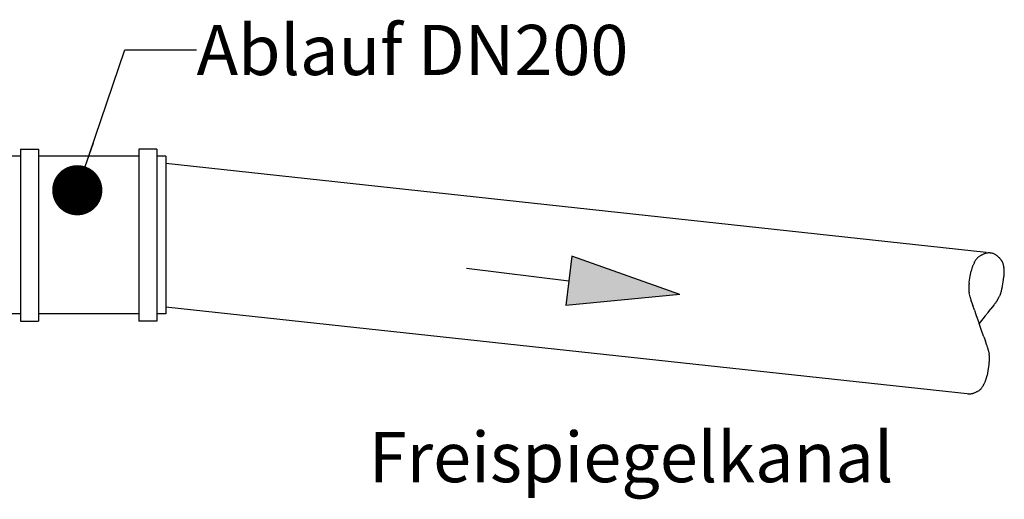
# Model space of a CAD drawing. Units: millimetres. Extents: x 0 to 420, y 0 to 297.
# Drawn here: x 255 to 324, y 112 to 145 of the extents above; entities that cross this region are included whole.
import ezdxf

# ---------------------------------------------------------------- set-up
doc = ezdxf.new("R2010")
doc.units = ezdxf.units.MM
doc.header["$LTSCALE"] = 23.1
doc.layers.get('0').update_dxf_attribs({"linetype": 'CONTINUOUS'})
doc.layers.add('DEUTSCH', color=7, linetype='CONTINUOUS')
doc.styles.get("Standard").update_dxf_attribs({"font": 'txt', "width": 0.7})
doc.dimstyles.get("Standard").update_dxf_attribs({"dimtxt": 3.5, "dimasz": 3.5, "dimexe": 1.5, "dimexo": 0, "dimtad": 1, "dimdsep": 46, "dimtxsty": 'Standard', "dimblk": '_FILLED', "dimblk1": '_FILLED', "dimblk2": '_FILLED', "dimcen": 0.09, "dimclrt": 5, "dimazin": 2, "dimtol": 1, "dimtp": 0.05, "dimtm": 0.05, "dimtfac": 1, "dimtofl": 0, "dimtmove": 0, "dimatfit": 3, "dimldrblk": '_FILLED', "dimfxl": 1, "dimtolj": 1, "dimarcsym": 0})

# ---------------------------------------------------------------- blocks, each defined once
blk = doc.blocks.new('_FILLED')
at = {"color": 0, "linetype": 'ByBlock'}
blk.add_solid([(0, 0), (-1, 0.125), (-1, -0.125)], dxfattribs=at)
blk = doc.blocks.new('PFEIL_BL1', base_point=(293.711, 127.047))
at = {"color": 7, "linetype": 'Continuous'}
for p, q in [((293.628, 128.763), (293.207, 125.332)), ((301.155, 126.097), (293.628, 128.763)), ((286.267, 127.925), (293.417, 127.047)), ((301.155, 126.097), (293.207, 125.332))]:
    blk.add_line(p, q, dxfattribs=at)
blk.add_solid([(293.207, 125.332), (293.628, 128.763), (301.155, 126.097)], dxfattribs=at)

msp = doc.modelspace()

# ---------------------------------------------------------------- linework, layer by layer
at = {"color": 7, "linetype": 'Continuous'}
for p, q in [((255.19, 136.236), (256.44, 136.236)), ((255.19, 136.236), (255.19, 124.236)), ((256.44, 136.236), (256.44, 124.236)), ((264.69, 136.236), (263.44, 136.236)), ((263.44, 136.236), (263.44, 124.236)), ((264.69, 136.236), (264.69, 124.236)), ((255.19, 135.736), (254.565, 135.736)), ((263.44, 135.736), (256.44, 135.736)), ((265.315, 135.736), (264.69, 135.736)), ((265.315, 135.736), (265.315, 124.736)), ((265.315, 135.248), (322.507, 129.046)), ((321.679, 128.329), (321.698, 128.367)), ((322.165, 128.838), (322.199, 128.854)), ((322.778, 129.002), (322.855, 129.007)), ((322.855, 129.007), (322.925, 128.977)), ((323.422, 128.645), (323.449, 128.618)), ((321.396, 127.382), (321.458, 127.714)), ((323.733, 128.019), (323.739, 127.977)), ((321.326, 126.947), (321.396, 127.382)), ((323.612, 126.556), (323.69, 126.989)), ((323.69, 126.989), (323.742, 127.324)), ((321.318, 126.894), (321.326, 126.947)), ((323.613, 126.556), (323.602, 126.504)), ((321.377, 125.924), (321.32, 126.216)), ((321.467, 125.618), (321.455, 125.655)), ((321.467, 125.618), (321.573, 125.317)), ((323.374, 125.865), (323.224, 125.608)), ((265.315, 125.242), (321.391, 119.161)), ((321.681, 125.012), (321.573, 125.317)), ((321.681, 125.012), (321.79, 124.707)), ((322.634, 124.849), (322.838, 125.1)), ((323.037, 125.35), (322.837, 125.1)), ((323.062, 125.38), (323.037, 125.35)), ((255.19, 124.736), (254.565, 124.736)), ((263.44, 124.736), (256.44, 124.736)), ((265.315, 124.736), (264.69, 124.736)), ((321.79, 124.707), (322.012, 124.078)), ((322.43, 124.598), (322.012, 124.078)), ((322.634, 124.849), (322.43, 124.598)), ((255.19, 124.236), (256.44, 124.236)), ((264.69, 124.236), (263.44, 124.236)), ((322.233, 123.45), (322.012, 124.078)), ((322.343, 123.145), (322.234, 123.45)), ((322.343, 123.145), (322.451, 122.84)), ((322.556, 122.539), (322.451, 122.84)), ((322.556, 122.539), (322.569, 122.502)), ((322.647, 122.233), (322.703, 121.941)), ((322.698, 121.21), (322.628, 120.775)), ((322.706, 121.263), (322.698, 121.21)), ((322.628, 120.775), (322.565, 120.443)), ((322.345, 119.828), (322.326, 119.79)), ((321.245, 119.155), (321.169, 119.15)), ((321.859, 119.319), (321.824, 119.303))]:
    msp.add_line(p, q, dxfattribs=at)
for centre, radius, start, end in [((322.802, 127.802), 1.24, 150.97898, 152.86698), ((323.155, 127.604), 1.645, 147.49626, 150.94283), ((323.157, 127.608), 1.645, 144.19051, 147.63708), ((322.637, 127.989), 1, 139.6179, 144.44417), ((322.218, 128.344), 0.451, 135.0842, 139.56861), ((322.17, 128.387), 0.386, 129.80335, 134.52036), ((322.471, 128.025), 0.857, 124.74928, 129.77405), ((322.79, 127.576), 1.408, 121.41469, 125.00603), ((322.793, 127.578), 1.408, 117.95953, 121.5509), ((322.631, 127.881), 1.064, 115.98704, 117.92897), ((323.734, 125.578), 3.618, 113.69138, 115.10227), ((323.738, 125.58), 3.618, 112.3406, 113.75149), ((323.192, 126.917), 2.174, 110.44303, 112.43504), ((322.77, 128.049), 0.965, 108.62915, 110.43811), ((322.509, 128.815), 0.156, 101.9177, 107.84962), ((322.647, 128.161), 0.825, 96.89332, 101.85145), ((322.931, 126.064), 2.941, 95.40936, 97.48309), ((323.124, 124.121), 4.893, 94.05289, 95.52189), ((320.977, 124.488), 4.893, 65.07041, 66.53941), ((321.805, 126.257), 2.941, 63.09977, 65.1735), ((322.77, 128.14), 0.825, 58.73242, 63.69057), ((323.117, 128.711), 0.156, 52.76276, 58.69464), ((322.616, 128.075), 0.966, 50.17098, 51.97979), ((321.842, 127.148), 2.174, 48.14044, 50.13242), ((320.883, 126.068), 3.618, 46.84231, 48.25319), ((320.886, 126.065), 3.618, 45.48581, 46.89669), ((322.692, 127.871), 1.064, 42.66509, 44.60703), ((322.438, 127.638), 1.409, 39.03461, 42.62596), ((322.44, 127.636), 1.408, 35.58585, 39.1772), ((322.89, 127.953), 0.857, 30.8067, 35.83146), ((323.295, 128.195), 0.386, 26.08335, 30.80038), ((323.235, 128.171), 0.451, 21.01377, 25.4982), ((323.446, 127.324), 2.026, 167.73794, 168.89367), ((324.133, 127.174), 2.728, 165.77656, 167.73167), ((324.133, 127.178), 2.728, 163.89634, 165.85147), ((323.092, 127.483), 1.643, 161.2773, 164.03341), ((322.238, 127.772), 0.742, 158.85529, 161.2674), ((322.839, 127.533), 1.389, 157.19567, 158.59429), ((324.439, 126.86), 3.124, 155.63083, 157.18387), ((326.336, 126.009), 5.203, 154.6241, 155.7234), ((326.338, 126.012), 5.203, 153.56196, 154.66126), ((322.722, 127.974), 1, 16.15265, 20.97892), ((322.104, 127.788), 1.645, 12.95045, 16.39702), ((322.105, 127.784), 1.645, 9.64094, 13.08751), ((322.504, 127.853), 1.24, 7.71366, 9.60167), ((318.574, 127.34), 5.204, 5.93048, 7.02977), ((318.575, 127.337), 5.203, 4.86681, 5.9661), ((320.647, 127.508), 3.124, 3.40513, 4.95818), ((322.379, 127.612), 1.389, 1.98163, 3.38023), ((321.737, 127.616), 2.026, 351.69853, 352.85425), ((321.041, 127.703), 2.728, 352.85736, 354.81248), ((321.041, 127.707), 2.728, 354.73773, 356.69285), ((322.124, 127.649), 1.643, 356.54051, 359.29664), ((323.026, 127.637), 0.741, 359.33765, 1.74978), ((322.423, 126.506), 1.139, 177.72218, 179.75169), ((321.956, 126.511), 0.671, 180.03023, 182.38115), ((322.771, 126.545), 1.487, 182.40841, 185.09152), ((323.806, 126.45), 2.522, 175.37526, 177.71181), ((323.75, 126.627), 2.47, 184.96209, 186.86511), ((325.471, 126.323), 4.192, 173.82891, 175.48492), ((323.751, 126.624), 2.47, 186.78235, 188.68536), ((325.473, 126.329), 4.193, 172.24742, 173.90343), ((319.495, 127.346), 4.193, 345.09939, 346.75538), ((319.496, 127.35), 4.193, 346.69444, 348.35043), ((323.122, 126.528), 1.834, 188.70353, 189.82774), ((322.526, 126.201), 1.186, 193.53849, 194.94078), ((323.918, 126.574), 2.626, 194.98754, 196.61663), ((325.595, 127.066), 4.374, 196.51294, 197.66614), ((325.596, 127.064), 4.374, 197.62898, 198.78218), ((321.779, 126.758), 1.833, 330.76536, 331.88959), ((321.218, 127.057), 2.47, 331.8924, 333.79541), ((321.219, 127.06), 2.47, 333.73318, 335.63618), ((322.116, 126.658), 1.487, 335.50008, 338.18321), ((322.873, 126.354), 0.671, 338.18436, 340.53521), ((322.431, 126.504), 1.138, 340.82448, 342.85403), ((321.108, 126.911), 2.522, 342.88, 345.21656), ((319.624, 128.085), 4.374, 321.80567, 322.9589), ((319.625, 128.088), 4.374, 322.92046, 324.07369), ((321.044, 127.065), 2.626, 323.97989, 325.609), ((322.232, 126.251), 1.185, 325.6295, 327.03188), ((318.428, 121.093), 4.374, 17.62897, 18.78219), ((318.429, 121.091), 4.374, 16.51293, 17.66615), ((320.106, 121.583), 2.626, 14.98754, 16.61663), ((321.497, 121.956), 1.186, 13.53848, 14.94079), ((320.901, 121.629), 1.834, 8.70352, 9.82775), ((320.273, 121.533), 2.47, 6.78235, 8.68536), ((318.552, 121.834), 4.192, 353.82892, 355.48491), ((320.273, 121.53), 2.47, 4.9621, 6.8651), ((320.218, 121.707), 2.522, 355.37526, 357.71182), ((321.253, 121.612), 1.487, 2.4084, 5.09153), ((322.068, 121.646), 0.671, 0.03026, 2.38112), ((321.6, 121.651), 1.138, 357.72216, 359.75171), ((318.551, 121.828), 4.193, 352.24743, 353.90342), ((321.786, 120.385), 0.742, 338.85529, 341.2674), ((320.932, 120.674), 1.643, 341.27729, 344.03342), ((319.89, 120.979), 2.728, 343.89634, 345.85147), ((319.891, 120.983), 2.728, 345.77656, 347.73168), ((320.577, 120.833), 2.026, 347.73795, 348.89366), ((321.553, 120.132), 0.857, 304.74928, 309.77405), ((321.854, 119.77), 0.386, 309.80334, 314.52037), ((321.805, 119.813), 0.451, 315.10546, 319.58985), ((321.386, 120.168), 1, 319.61791, 324.44416), ((320.866, 120.549), 1.645, 324.19051, 327.63708), ((320.869, 120.553), 1.645, 327.49626, 330.94283), ((321.222, 120.355), 1.24, 330.97898, 332.86697), ((317.686, 122.145), 5.203, 333.56197, 334.66125), ((317.688, 122.148), 5.203, 334.62411, 335.7234), ((319.585, 121.297), 3.124, 335.63082, 337.18388), ((321.184, 120.624), 1.389, 337.19567, 338.5943), ((320.9, 124.036), 4.893, 274.05289, 275.52189), ((321.093, 122.093), 2.941, 275.40936, 277.48308), ((321.377, 119.996), 0.825, 276.89331, 281.85145), ((321.514, 119.342), 0.156, 281.91772, 287.84959), ((321.254, 120.108), 0.966, 288.62919, 290.43806), ((320.832, 121.24), 2.174, 290.44304, 292.43503), ((320.286, 122.577), 3.618, 292.3406, 293.75149), ((320.29, 122.579), 3.618, 293.69138, 295.10227), ((321.392, 120.276), 1.064, 295.98703, 297.92898), ((321.231, 120.579), 1.408, 297.95954, 301.55089), ((321.233, 120.581), 1.408, 301.41468, 305.00604)]:
    msp.add_arc(centre, radius, start, end, dxfattribs=at)

# ---------------------------------------------------------------- block references
at = {"color": 2, "linetype": 'Continuous'}
msp.add_blockref('PFEIL_BL1', (293.711, 127.047), dxfattribs=at)

# ---------------------------------------------------------------- texts
at = {"layer": 'DEUTSCH', "color": 5, "linetype": 'Continuous', "char_height": 3.5, "attachment_point": 1, "line_spacing_factor": 0.9}
for s, insert, width in [('Ablauf DN200', (267.455, 144.905), 46.75), ('Freispiegelkanal', (279.461, 116.498), 55.375)]:
    msp.add_mtext(s, dxfattribs=dict(at, insert=insert, width=width))

# ---------------------------------------------------------------- leaders
at = {"layer": 'DEUTSCH', "color": 2, "linetype": 'Continuous'}
msp.add_leader([(259.142, 133.368), (262.455, 143.155), (267.455, 143.155)], dimstyle='Standard', override={"dimtad": 0, "dimldrblk": 'DOT'}, dxfattribs=at)

doc.saveas('drawing.dxf')
